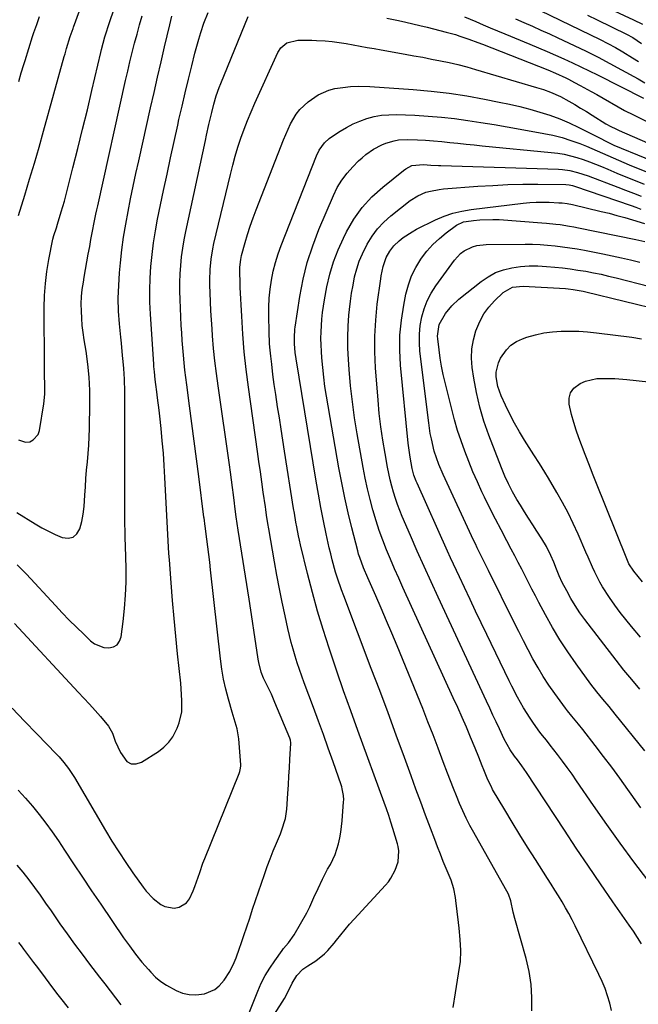
# Model space of a CAD drawing. Units: inches. Extents: x 1889978 to 1895342, y 453771 to 459060.
# Drawn here: x 1893938 to 1894178, y 455590 to 455973 of the extents above; entities that cross this region are included whole.
import ezdxf

# ---------------------------------------------------------------- set-up
doc = ezdxf.new("R2010")
doc.units = ezdxf.units.IN
doc.header["$MEASUREMENT"] = 0
doc.layers.add('7', color=7, linetype='Continuous')
doc.layers.add('8', color=7, linetype='Continuous')

msp = doc.modelspace()

# ---------------------------------------------------------------- linework, layer by layer
at = {"layer": '7', "color": 18}
for points in [[(1893937.1, 455896.56, 1758), (1893939.54, 455904.38, 1758), (1893941.45, 455910.57, 1758), (1893943.31, 455916.78, 1758), (1893945.12, 455923, 1758), (1893946.88, 455929.24, 1758), (1893954.93, 455958.27, 1758), (1893955.23, 455959.32, 1758), (1893955.83, 455961.44, 1758), (1893957.28, 455966.09, 1758), (1893957.98, 455968.13, 1758), (1893958.34, 455969.14, 1758), (1893958.53, 455969.65, 1758), (1893968.94, 455998.06, 1758)], [(1894155.96, 455982.15, 1758), (1894176.34, 455972.51, 1758), (1894179.88, 455970.82, 1758)], [(1893935.61, 455737.93, 1766), (1893960.34, 455711.3, 1766), (1893962.53, 455708.92, 1766), (1893964.72, 455706.54, 1766), (1893966.89, 455704.14, 1766), (1893969.05, 455701.73, 1766), (1893972.18, 455698.05, 1766), (1893973.71, 455695.29, 1766), (1893974.78, 455692.26, 1766), (1893976.73, 455687.85, 1766), (1893979.29, 455684.34, 1766), (1893980.97, 455683.41, 1766), (1893982.88, 455683.42, 1766), (1893984.96, 455684.05, 1766), (1893991.52, 455688.24, 1766), (1893993.67, 455689.89, 1766), (1893995.58, 455691.75, 1766), (1893997.13, 455693.9, 1766), (1893998.89, 455697.21, 1766), (1893999.67, 455699.29, 1766), (1894000.59, 455703.58, 1766), (1894000.69, 455708.04, 1766), (1894000.44, 455712.52, 1766), (1894000.24, 455714.75, 1766), (1893998.99, 455726.13, 1766), (1893998.28, 455733.02, 1766), (1893997.61, 455739.92, 1766), (1893997.01, 455746.83, 1766), (1893996.46, 455753.74, 1766), (1893995.8, 455762.65, 1766), (1893995.63, 455765.1, 1766), (1893995.34, 455770.03, 1766), (1893995.1, 455774.95, 1766), (1893994.86, 455779.87, 1766), (1893994.73, 455782.34, 1766), (1893994.09, 455794.62, 1766), (1893993.8, 455799.4, 1766), (1893993.46, 455804.18, 1766), (1893993.04, 455808.96, 1766), (1893992.56, 455813.72, 1766), (1893992.05, 455818.47, 1766), (1893991.78, 455820.86, 1766), (1893991.22, 455825.64, 1766), (1893990.92, 455828.03, 1766), (1893990.57, 455830.82, 1766), (1893990.32, 455832.81, 1766), (1893989.98, 455835.78, 1766), (1893989.8, 455837.77, 1766), (1893989.73, 455838.76, 1766), (1893988.44, 455858.21, 1766), (1893988.24, 455862.84, 1766), (1893988.17, 455867.47, 1766), (1893988.31, 455872.09, 1766), (1893988.59, 455876.71, 1766), (1893989.06, 455881.32, 1766), (1893989.64, 455885.92, 1766), (1893990.39, 455890.49, 1766), (1893991.25, 455895.04, 1766), (1893993.55, 455906.15, 1766), (1893994.89, 455912.5, 1766), (1893996.24, 455918.86, 1766), (1893997.63, 455925.2, 1766), (1893999.04, 455931.55, 1766), (1893999.53, 455933.77, 1766), (1894000.73, 455938.99, 1766), (1894001.95, 455944.21, 1766), (1894003.21, 455949.42, 1766), (1894004.51, 455954.62, 1766), (1894005.77, 455959.63, 1766), (1894006.48, 455962.31, 1766), (1894007.23, 455964.98, 1766), (1894008.04, 455967.64, 1766), (1894009.21, 455971.29, 1766), (1894010.83, 455975.45, 1766)], [(1894140.08, 455976.2, 1762), (1894163.34, 455964.89, 1762), (1894166.32, 455963.39, 1762), (1894169.26, 455961.82, 1762), (1894172.15, 455960.15, 1762), (1894175.99, 455957.82, 1762), (1894178.29, 455956.3, 1762)], [(1893934.64, 455704.98, 1768), (1893939.45, 455699.99, 1768), (1893944.27, 455695.01, 1768), (1893951.94, 455687.12, 1768), (1893952.92, 455686.08, 1768), (1893954.78, 455683.91, 1768), (1893956.52, 455681.63, 1768), (1893958.86, 455678.04, 1768), (1893970.93, 455657.51, 1768), (1893973.47, 455653.31, 1768), (1893976.09, 455649.17, 1768), (1893978.81, 455645.09, 1768), (1893981.61, 455641.06, 1768), (1893985.66, 455635.4, 1768), (1893986.84, 455633.89, 1768), (1893989.44, 455631.09, 1768), (1893992.42, 455628.77, 1768), (1893994.06, 455627.97, 1768), (1893997.69, 455627.32, 1768), (1893999.62, 455627.63, 1768), (1894002.49, 455629.41, 1768), (1894003.57, 455630.88, 1768), (1894005.03, 455633.99, 1768), (1894005.77, 455635.74, 1768), (1894007.02, 455639.35, 1768), (1894007.6, 455641.17, 1768), (1894008.87, 455644.77, 1768), (1894009.56, 455646.54, 1768), (1894022.92, 455679.57, 1768), (1894023.22, 455680.42, 1768), (1894023.51, 455681.72, 1768), (1894023.56, 455682.61, 1768), (1894023.55, 455683.05, 1768), (1894022.85, 455693.06, 1768), (1894022.19, 455697, 1768), (1894021.41, 455699.57, 1768), (1894020.61, 455702.13, 1768), (1894020.23, 455703.42, 1768), (1894018.77, 455708.53, 1768), (1894017.76, 455712.4, 1768), (1894016.89, 455716.29, 1768), (1894016.22, 455720.22, 1768), (1894015.67, 455724.17, 1768), (1894011.83, 455758.73, 1768), (1894011.48, 455761.73, 1768), (1894011.13, 455764.72, 1768), (1894010.76, 455767.71, 1768), (1894010.37, 455770.7, 1768), (1894009.7, 455775.81, 1768), (1894009.58, 455776.68, 1768), (1894009.41, 455777.99, 1768), (1894009.29, 455778.87, 1768), (1894009.24, 455779.3, 1768), (1894007.25, 455795, 1768), (1894006.37, 455801.9, 1768), (1894005.49, 455808.8, 1768), (1894004.58, 455815.7, 1768), (1894003.67, 455822.59, 1768), (1894002.6, 455830.63, 1768), (1894002.23, 455833.51, 1768), (1894001.88, 455836.39, 1768), (1894001.57, 455839.28, 1768), (1894001.27, 455842.17, 1768), (1894001.02, 455845.06, 1768), (1894000.79, 455847.95, 1768), (1894000.6, 455850.85, 1768), (1894000.44, 455853.75, 1768), (1893999.95, 455863.79, 1768), (1893999.85, 455867.12, 1768), (1893999.85, 455870.46, 1768), (1893999.99, 455873.79, 1768), (1894000.22, 455877.12, 1768), (1894000.58, 455880.44, 1768), (1894001.02, 455883.75, 1768), (1894001.58, 455887.04, 1768), (1894002.22, 455890.31, 1768), (1894009.82, 455925.61, 1768), (1894010.27, 455927.71, 1768), (1894011.2, 455931.92, 1768), (1894011.87, 455934.95, 1768), (1894012.26, 455936.58, 1768), (1894013.1, 455939.82, 1768), (1894014.06, 455943.02, 1768), (1894015.17, 455946.18, 1768), (1894015.78, 455947.74, 1768), (1894026.45, 455973.88, 1768)], [(1893936.47, 455781.03, 1762), (1893943.62, 455776.63, 1762), (1893946.16, 455775.16, 1762), (1893948.75, 455773.77, 1762), (1893951.39, 455772.51, 1762), (1893954.08, 455771.33, 1762), (1893956.39, 455771.08, 1762), (1893958.35, 455771.47, 1762), (1893959.85, 455772.8, 1762), (1893961.04, 455774.76, 1762), (1893961.71, 455777.6, 1762), (1893962.25, 455780.46, 1762), (1893962.61, 455783.35, 1762), (1893962.93, 455787.86, 1762), (1893963.12, 455791.09, 1762), (1893963.34, 455794.32, 1762), (1893963.62, 455797.55, 1762), (1893963.93, 455800.77, 1762), (1893964.23, 455804, 1762), (1893964.47, 455807.23, 1762), (1893964.63, 455810.46, 1762), (1893964.73, 455813.7, 1762), (1893964.92, 455823.45, 1762), (1893964.87, 455828.54, 1762), (1893964.64, 455833.61, 1762), (1893964.13, 455838.67, 1762), (1893963.43, 455843.71, 1762), (1893962.68, 455848.22, 1762), (1893962.27, 455851, 1762), (1893961.94, 455853.78, 1762), (1893961.72, 455856.58, 1762), (1893961.57, 455859.38, 1762), (1893961.56, 455862.19, 1762), (1893961.67, 455864.98, 1762), (1893961.95, 455867.77, 1762), (1893962.35, 455870.54, 1762), (1893962.68, 455872.48, 1762), (1893963.21, 455875.47, 1762), (1893963.74, 455878.46, 1762), (1893964.28, 455881.45, 1762), (1893964.83, 455884.44, 1762), (1893965.32, 455887.12, 1762), (1893965.93, 455890.42, 1762), (1893966.56, 455893.72, 1762), (1893967.21, 455897.01, 1762), (1893967.56, 455898.65, 1762), (1893967.92, 455900.29, 1762), (1893978.8, 455949.01, 1762), (1893979.63, 455952.63, 1762), (1893980.48, 455956.23, 1762), (1893981.36, 455959.83, 1762), (1893982.27, 455963.43, 1762), (1893983.23, 455967.01, 1762), (1893984.22, 455970.58, 1762), (1893985.26, 455974.13, 1762)], [(1893936.61, 455760.74, 1764), (1893938.44, 455758.93, 1764), (1893940.22, 455757.08, 1764), (1893951.48, 455744.9, 1764), (1893954.17, 455742.06, 1764), (1893956.88, 455739.25, 1764), (1893959.66, 455736.49, 1764), (1893962.47, 455733.76, 1764), (1893965.11, 455731.25, 1764), (1893966.72, 455730.05, 1764), (1893970.32, 455728.66, 1764), (1893972.32, 455728.46, 1764), (1893974.05, 455728.91, 1764), (1893975.47, 455729.7, 1764), (1893976.41, 455731.02, 1764), (1893977.05, 455732.69, 1764), (1893977.85, 455738.73, 1764), (1893978.4, 455743.82, 1764), (1893978.79, 455748.92, 1764), (1893978.95, 455754.04, 1764), (1893978.94, 455759.17, 1764), (1893978.82, 455763.92, 1764), (1893978.66, 455771.43, 1764), (1893978.54, 455778.95, 1764), (1893978.48, 455786.46, 1764), (1893978.47, 455793.97, 1764), (1893978.51, 455814.1, 1764), (1893978.51, 455817.58, 1764), (1893978.5, 455821.05, 1764), (1893978.48, 455824.52, 1764), (1893978.44, 455828, 1764), (1893978.36, 455832.83, 1764), (1893978.11, 455837.04, 1764), (1893977.86, 455839.7, 1764), (1893977.62, 455842.08, 1764), (1893977.14, 455846.83, 1764), (1893976.91, 455849.21, 1764), (1893976.41, 455854.39, 1764), (1893976.08, 455859.36, 1764), (1893975.94, 455864.33, 1764), (1893976.09, 455869.3, 1764), (1893976.43, 455874.27, 1764), (1893976.8, 455878.14, 1764), (1893977.36, 455883.14, 1764), (1893978.02, 455888.13, 1764), (1893978.83, 455893.1, 1764), (1893979.73, 455898.05, 1764), (1893980.72, 455902.99, 1764), (1893981.74, 455907.92, 1764), (1893982.8, 455912.85, 1764), (1893983.88, 455917.77, 1764), (1893988.49, 455938.35, 1764), (1893989.83, 455944.29, 1764), (1893991.18, 455950.23, 1764), (1893992.56, 455956.16, 1764), (1893993.95, 455962.09, 1764), (1893995.95, 455970.56, 1764), (1893996.79, 455973.94, 1764)], [(1893937.19, 455948.6, 1756), (1893938.19, 455951.88, 1756), (1893939.2, 455955.15, 1756), (1893939.71, 455956.78, 1756), (1893942.63, 455966.11, 1756), (1893943.13, 455967.66, 1756), (1893944.19, 455970.75, 1756), (1893945.34, 455973.8, 1756)], [(1894080.33, 455973.25, 1768), (1894084.98, 455972.24, 1768), (1894087.75, 455971.63, 1768), (1894090.52, 455971, 1768), (1894093.27, 455970.34, 1768), (1894096.02, 455969.66, 1768), (1894103.46, 455967.78, 1768), (1894107.04, 455966.78, 1768), (1894108.81, 455966.23, 1768), (1894112.32, 455965.02, 1768), (1894115.8, 455963.73, 1768), (1894117.54, 455963.06, 1768), (1894142.96, 455953.12, 1768), (1894146.03, 455951.86, 1768), (1894150.04, 455950, 1768), (1894151.03, 455949.49, 1768), (1894153.41, 455948.23, 1768), (1894155.57, 455947.07, 1768), (1894159.87, 455944.7, 1768), (1894162, 455943.49, 1768), (1894172.83, 455937.27, 1768), (1894176.33, 455935.57, 1768), (1894176.84, 455935.32, 1768), (1894182.79, 455932.42, 1768)], [(1894110.56, 455973.77, 1766), (1894115.05, 455971.84, 1766), (1894117.84, 455970.65, 1766), (1894120.63, 455969.47, 1766), (1894123.42, 455968.3, 1766), (1894126.22, 455967.14, 1766), (1894136.06, 455963.07, 1766), (1894139.39, 455961.68, 1766), (1894142.7, 455960.26, 1766), (1894146, 455958.81, 1766), (1894149.28, 455957.34, 1766), (1894152.55, 455955.83, 1766), (1894155.81, 455954.29, 1766), (1894159.06, 455952.72, 1766), (1894162.29, 455951.13, 1766), (1894180.27, 455942.13, 1766)], [(1894130.39, 455972.91, 1764), (1894133.67, 455971.5, 1764), (1894137, 455970.06, 1764), (1894140.32, 455968.58, 1764), (1894143.62, 455967.08, 1764), (1894146.91, 455965.55, 1764), (1894153.21, 455962.58, 1764), (1894157.88, 455960.33, 1764), (1894162.52, 455958.01, 1764), (1894167.12, 455955.6, 1764), (1894171.68, 455953.14, 1764), (1894178.13, 455949.56, 1764), (1894180.69, 455948.01, 1764)], [(1894026.78, 455586.61, 1772), (1894030.16, 455594.99, 1772), (1894031.56, 455598.1, 1772), (1894033.1, 455601.12, 1772), (1894034.85, 455604.03, 1772), (1894036.76, 455606.86, 1772), (1894039.65, 455610.83, 1772), (1894040.23, 455611.6, 1772), (1894042.08, 455613.81, 1772), (1894044.33, 455616.92, 1772), (1894049.22, 455625.47, 1772), (1894050.44, 455627.79, 1772), (1894051.99, 455631.4, 1772), (1894053.61, 455634.99, 1772), (1894055.36, 455638.57, 1772), (1894057.36, 455642.41, 1772), (1894058.41, 455644.31, 1772), (1894060.27, 455648.2, 1772), (1894061.6, 455652.3, 1772), (1894062.12, 455654.59, 1772), (1894062.53, 455656.77, 1772), (1894063.04, 455661.19, 1772), (1894063.58, 455668.62, 1772), (1894063.61, 455669.46, 1772), (1894063.53, 455671.14, 1772), (1894063.07, 455673.63, 1772), (1894062.84, 455674.44, 1772), (1894062.59, 455675.24, 1772), (1894059.45, 455684.2, 1772), (1894057.59, 455689.47, 1772), (1894055.7, 455694.74, 1772), (1894053.78, 455699.99, 1772), (1894051.84, 455705.24, 1772), (1894048.25, 455714.86, 1772), (1894047.31, 455717.45, 1772), (1894046.4, 455720.04, 1772), (1894045.53, 455722.66, 1772), (1894044.7, 455725.28, 1772), (1894043.92, 455727.92, 1772), (1894043.19, 455730.58, 1772), (1894042.52, 455733.25, 1772), (1894041.9, 455735.93, 1772), (1894040.8, 455740.97, 1772), (1894039.7, 455746.19, 1772), (1894038.64, 455751.42, 1772), (1894037.65, 455756.66, 1772), (1894036.7, 455761.91, 1772), (1894034.46, 455774.7, 1772), (1894034.11, 455776.84, 1772), (1894033.64, 455780.06, 1772), (1894033.33, 455782.2, 1772), (1894033.18, 455783.27, 1772), (1894032.33, 455789.02, 1772), (1894031.76, 455792.97, 1772), (1894031.19, 455796.92, 1772), (1894030.62, 455800.86, 1772), (1894030.07, 455804.81, 1772), (1894026.57, 455829.75, 1772), (1894025.7, 455836.62, 1772), (1894024.95, 455843.5, 1772), (1894024.39, 455850.4, 1772), (1894023.96, 455857.31, 1772), (1894023.4, 455868.51, 1772), (1894023.29, 455871.16, 1772), (1894023.24, 455873.8, 1772), (1894023.25, 455876.45, 1772), (1894023.55, 455879.45, 1772), (1894023.71, 455880.19, 1772), (1894023.89, 455880.92, 1772), (1894025.28, 455885.95, 1772), (1894026.22, 455889.17, 1772), (1894027.23, 455892.37, 1772), (1894028.35, 455895.54, 1772), (1894029.52, 455898.69, 1772), (1894040.2, 455925.94, 1772), (1894041.06, 455928.01, 1772), (1894042.95, 455932.06, 1772), (1894045.18, 455935.91, 1772), (1894046.51, 455937.66, 1772), (1894049.72, 455940.67, 1772), (1894053.66, 455943.43, 1772), (1894057.87, 455945.24, 1772), (1894060.13, 455945.79, 1772), (1894063.31, 455946.29, 1772), (1894066.28, 455946.59, 1772), (1894069.27, 455946.72, 1772), (1894073.76, 455946.6, 1772), (1894090.65, 455945.43, 1772), (1894097.62, 455944.81, 1772), (1894104.57, 455944.02, 1772), (1894111.48, 455942.96, 1772), (1894118.37, 455941.73, 1772), (1894124.13, 455940.58, 1772), (1894128.11, 455939.74, 1772), (1894132.08, 455938.82, 1772), (1894136.01, 455937.8, 1772), (1894139.93, 455936.7, 1772), (1894143.8, 455935.45, 1772), (1894147.61, 455934.06, 1772), (1894151.34, 455932.46, 1772), (1894155.01, 455930.72, 1772), (1894163.81, 455926.25, 1772), (1894165.02, 455925.63, 1772), (1894166.85, 455924.7, 1772), (1894168.09, 455924.13, 1772), (1894168.72, 455923.86, 1772), (1894192.75, 455914.01, 1772)], [(1894030.52, 455576.4, 1774), (1894039.61, 455590.72, 1774), (1894040.54, 455592.25, 1774), (1894042.25, 455595.38, 1774), (1894043.58, 455598.14, 1774), (1894045.35, 455601.07, 1774), (1894047.71, 455603.55, 1774), (1894049.7, 455604.86, 1774), (1894052.73, 455606.8, 1774), (1894056.13, 455609.55, 1774), (1894057.47, 455610.82, 1774), (1894059.88, 455613.63, 1774), (1894060.84, 455614.89, 1774), (1894062.48, 455616.98, 1774), (1894064.15, 455619.04, 1774), (1894065.88, 455621.04, 1774), (1894067.65, 455623.02, 1774), (1894079.86, 455636.26, 1774), (1894080.97, 455637.59, 1774), (1894081.97, 455638.99, 1774), (1894083.59, 455642.05, 1774), (1894084.79, 455645.3, 1774), (1894085.07, 455649.54, 1774), (1894084.82, 455651.24, 1774), (1894084.69, 455651.79, 1774), (1894084.54, 455652.34, 1774), (1894082.73, 455658.22, 1774), (1894081.93, 455660.77, 1774), (1894081.1, 455663.31, 1774), (1894080.23, 455665.84, 1774), (1894079.33, 455668.36, 1774), (1894069.1, 455696.33, 1774), (1894066.32, 455704.02, 1774), (1894063.59, 455711.72, 1774), (1894060.93, 455719.44, 1774), (1894058.31, 455727.18, 1774), (1894057.92, 455728.36, 1774), (1894055.62, 455735.55, 1774), (1894053.44, 455742.77, 1774), (1894051.44, 455750.04, 1774), (1894049.56, 455757.34, 1774), (1894046.83, 455768.52, 1774), (1894046.42, 455770.26, 1774), (1894046.03, 455772.01, 1774), (1894045.33, 455775.52, 1774), (1894045.02, 455777.28, 1774), (1894044.41, 455780.81, 1774), (1894044.13, 455782.58, 1774), (1894040.62, 455804.88, 1774), (1894039.94, 455809.2, 1774), (1894039.26, 455813.52, 1774), (1894038.58, 455817.84, 1774), (1894037.9, 455822.16, 1774), (1894037.19, 455826.87, 1774), (1894036.62, 455830.81, 1774), (1894036.1, 455834.75, 1774), (1894035.6, 455838.69, 1774), (1894035.23, 455841.78, 1774), (1894034.98, 455844.18, 1774), (1894034.78, 455846.59, 1774), (1894034.56, 455851.42, 1774), (1894034.44, 455857.39, 1774), (1894034.47, 455860.9, 1774), (1894034.63, 455864.41, 1774), (1894034.99, 455867.9, 1774), (1894035.49, 455871.37, 1774), (1894036.19, 455874.81, 1774), (1894037.03, 455878.22, 1774), (1894038.08, 455881.56, 1774), (1894039.27, 455884.87, 1774), (1894053.02, 455919.69, 1774), (1894054.06, 455921.85, 1774), (1894056.19, 455924.75, 1774), (1894057.94, 455926.37, 1774), (1894058.91, 455927.08, 1774), (1894062.18, 455929.24, 1774), (1894064.67, 455930.73, 1774), (1894067.23, 455932.08, 1774), (1894069.9, 455933.21, 1774), (1894072.63, 455934.19, 1774), (1894075.44, 455934.91, 1774), (1894078.27, 455935.43, 1774), (1894081.15, 455935.66, 1774), (1894084.04, 455935.7, 1774), (1894091.27, 455935.43, 1774), (1894096.43, 455935.15, 1774), (1894101.59, 455934.75, 1774), (1894106.72, 455934.18, 1774), (1894111.85, 455933.48, 1774), (1894116.97, 455932.68, 1774), (1894122.08, 455931.84, 1774), (1894127.18, 455930.97, 1774), (1894132.28, 455930.07, 1774), (1894141.42, 455928.42, 1774), (1894144.99, 455927.67, 1774), (1894148.52, 455926.77, 1774), (1894151.99, 455925.66, 1774), (1894155.42, 455924.42, 1774), (1894158.01, 455923.39, 1774), (1894162.2, 455921.65, 1774), (1894164.27, 455920.74, 1774), (1894168.4, 455918.86, 1774), (1894170.47, 455917.94, 1774), (1894174.65, 455916.18, 1774), (1894188.11, 455910.69, 1774)], [(1894106.12, 455588.65, 1776), (1894107.08, 455594.4, 1776), (1894108.7, 455604.28, 1776), (1894108.97, 455606.45, 1776), (1894109.16, 455610.8, 1776), (1894108.88, 455615.17, 1776), (1894108.45, 455619.53, 1776), (1894108.2, 455621.71, 1776), (1894107.19, 455630.27, 1776), (1894107.04, 455631.42, 1776), (1894106.38, 455634.83, 1776), (1894105.37, 455638.15, 1776), (1894103.5, 455642.69, 1776), (1894102.35, 455645.49, 1776), (1894101.21, 455648.31, 1776), (1894100.11, 455651.14, 1776), (1894099.03, 455653.97, 1776), (1894097.37, 455658.41, 1776), (1894095.47, 455663.47, 1776), (1894093.59, 455668.54, 1776), (1894091.72, 455673.61, 1776), (1894089.86, 455678.68, 1776), (1894087.23, 455685.87, 1776), (1894084.04, 455694.54, 1776), (1894080.84, 455703.2, 1776), (1894077.6, 455711.85, 1776), (1894074.34, 455720.49, 1776), (1894063.65, 455748.67, 1776), (1894062.81, 455750.97, 1776), (1894061.22, 455755.59, 1776), (1894060.47, 455757.92, 1776), (1894059.13, 455762.62, 1776), (1894058.54, 455764.99, 1776), (1894057.99, 455767.37, 1776), (1894056.8, 455772.79, 1776), (1894055.72, 455777.89, 1776), (1894054.7, 455783.01, 1776), (1894053.76, 455788.14, 1776), (1894052.88, 455793.28, 1776), (1894045.11, 455840.8, 1776), (1894044.77, 455843.28, 1776), (1894044.49, 455846.61, 1776), (1894044.43, 455849.07, 1776), (1894044.64, 455852.35, 1776), (1894044.75, 455853.16, 1776), (1894046.56, 455865.03, 1776), (1894047.84, 455871.71, 1776), (1894049.45, 455878.29, 1776), (1894051.55, 455884.73, 1776), (1894053.97, 455891.08, 1776), (1894059.59, 455904.29, 1776), (1894061.11, 455907.34, 1776), (1894062.84, 455910.25, 1776), (1894064.89, 455912.93, 1776), (1894067.16, 455915.47, 1776), (1894069.41, 455917.72, 1776), (1894070.76, 455918.97, 1776), (1894072.17, 455920.14, 1776), (1894075.19, 455922.22, 1776), (1894078.44, 455923.93, 1776), (1894080.01, 455924.57, 1776), (1894083.27, 455925.55, 1776), (1894084.93, 455925.86, 1776), (1894088.31, 455926.02, 1776), (1894092.27, 455925.87, 1776), (1894095.43, 455925.72, 1776), (1894098.59, 455925.52, 1776), (1894101.75, 455925.25, 1776), (1894104.9, 455924.93, 1776), (1894108.05, 455924.59, 1776), (1894111.2, 455924.25, 1776), (1894114.36, 455923.93, 1776), (1894117.51, 455923.62, 1776), (1894144.3, 455921.04, 1776), (1894146.84, 455920.71, 1776), (1894149.35, 455920.28, 1776), (1894151.84, 455919.7, 1776), (1894154.3, 455919.01, 1776), (1894156.73, 455918.2, 1776), (1894159.15, 455917.35, 1776), (1894161.54, 455916.44, 1776), (1894163.92, 455915.48, 1776), (1894166.29, 455914.49, 1776), (1894169.84, 455913.01, 1776), (1894173.4, 455911.54, 1776), (1894176.96, 455910.08, 1776), (1894180.52, 455908.62, 1776)], [(1894136.84, 455587.46, 1778), (1894136.83, 455592.59, 1778), (1894136.5, 455597.69, 1778), (1894135.68, 455602.73, 1778), (1894134.54, 455607.73, 1778), (1894130.18, 455623.32, 1778), (1894129.56, 455625.69, 1778), (1894128.61, 455630.11, 1778), (1894127.65, 455632.7, 1778), (1894114.21, 455656.71, 1778), (1894112.71, 455659.48, 1778), (1894111.28, 455662.29, 1778), (1894109.94, 455665.13, 1778), (1894108.65, 455668.01, 1778), (1894107.44, 455670.92, 1778), (1894106.26, 455673.84, 1778), (1894105.12, 455676.78, 1778), (1894104.01, 455679.73, 1778), (1894102.35, 455684.23, 1778), (1894100.41, 455689.43, 1778), (1894098.43, 455694.61, 1778), (1894096.39, 455699.77, 1778), (1894094.32, 455704.92, 1778), (1894084.34, 455729.28, 1778), (1894082.32, 455734.14, 1778), (1894080.28, 455738.99, 1778), (1894078.19, 455743.83, 1778), (1894076.07, 455748.65, 1778), (1894072.93, 455755.71, 1778), (1894071.29, 455759.58, 1778), (1894069.83, 455763.53, 1778), (1894069.42, 455764.87, 1778), (1894069.05, 455766.22, 1778), (1894066.76, 455775.08, 1778), (1894065.34, 455780.88, 1778), (1894064.01, 455786.71, 1778), (1894062.83, 455792.56, 1778), (1894061.74, 455798.44, 1778), (1894056.91, 455826.29, 1778), (1894056.33, 455830, 1778), (1894055.82, 455833.73, 1778), (1894055.43, 455837.46, 1778), (1894055.11, 455841.21, 1778), (1894054.94, 455843.69, 1778), (1894054.82, 455846.2, 1778), (1894054.77, 455848.72, 1778), (1894054.82, 455851.24, 1778), (1894054.93, 455853.75, 1778), (1894055.14, 455856.26, 1778), (1894055.41, 455858.77, 1778), (1894055.77, 455861.26, 1778), (1894056.18, 455863.74, 1778), (1894057.1, 455868.74, 1778), (1894058.22, 455873.65, 1778), (1894059.61, 455878.48, 1778), (1894061.41, 455883.16, 1778), (1894063.47, 455887.75, 1778), (1894064.7, 455890.19, 1778), (1894067.56, 455895.06, 1778), (1894070.8, 455899.63, 1778), (1894074.6, 455903.75, 1778), (1894078.78, 455907.55, 1778), (1894086.85, 455914, 1778), (1894087.74, 455914.66, 1778), (1894090.14, 455915.91, 1778), (1894094.62, 455916.26, 1778), (1894097.53, 455916.08, 1778), (1894100.43, 455915.91, 1778), (1894101.4, 455915.88, 1778), (1894147.16, 455914.48, 1778), (1894148.64, 455914.38, 1778), (1894151.59, 455913.97, 1778), (1894154.49, 455913.27, 1778), (1894158.75, 455911.88, 1778), (1894170.18, 455907.56, 1778), (1894173.23, 455906.4, 1778), (1894176.27, 455905.22, 1778), (1894179.3, 455904.02, 1778)], [(1894179.4, 455613.42, 1782), (1894177.86, 455615.9, 1782), (1894176.26, 455618.34, 1782), (1894174.62, 455620.75, 1782), (1894168.31, 455629.77, 1782), (1894163.52, 455636.7, 1782), (1894158.76, 455643.65, 1782), (1894154.07, 455650.64, 1782), (1894149.42, 455657.66, 1782), (1894134.7, 455680.07, 1782), (1894132.92, 455682.64, 1782), (1894131.22, 455684.93, 1782), (1894130.05, 455686.39, 1782), (1894128.33, 455688.85, 1782), (1894127.15, 455690.92, 1782), (1894126.08, 455693.04, 1782), (1894124.21, 455696.98, 1782), (1894122.93, 455699.67, 1782), (1894121.66, 455702.35, 1782), (1894120.4, 455705.05, 1782), (1894119.14, 455707.74, 1782), (1894100.33, 455748.22, 1782), (1894097.59, 455754.16, 1782), (1894094.89, 455760.12, 1782), (1894092.23, 455766.09, 1782), (1894089.6, 455772.08, 1782), (1894086.39, 455779.46, 1782), (1894085.43, 455781.79, 1782), (1894084.53, 455784.13, 1782), (1894083.72, 455786.51, 1782), (1894082.96, 455788.91, 1782), (1894082.29, 455791.33, 1782), (1894081.67, 455793.77, 1782), (1894081.13, 455796.22, 1782), (1894080.64, 455798.69, 1782), (1894079.67, 455804.01, 1782), (1894078.81, 455809.16, 1782), (1894078.06, 455814.32, 1782), (1894077.46, 455819.51, 1782), (1894076.98, 455824.7, 1782), (1894075.99, 455837.25, 1782), (1894075.7, 455843.45, 1782), (1894075.68, 455849.63, 1782), (1894076.04, 455855.81, 1782), (1894076.67, 455861.98, 1782), (1894078, 455871.88, 1782), (1894078.18, 455873.09, 1782), (1894078.93, 455876.69, 1782), (1894080.15, 455880.13, 1782), (1894081.51, 455882.6, 1782), (1894083.16, 455884.71, 1782), (1894085.17, 455886.61, 1782), (1894086.76, 455887.92, 1782), (1894090.17, 455890.21, 1782), (1894091.98, 455891.19, 1782), (1894099.37, 455894.79, 1782), (1894102.69, 455896.2, 1782), (1894106.08, 455897.39, 1782), (1894109.57, 455898.23, 1782), (1894113.13, 455898.83, 1782), (1894133.43, 455901.26, 1782), (1894135.94, 455901.49, 1782), (1894138.46, 455901.65, 1782), (1894140.98, 455901.68, 1782), (1894143.51, 455901.62, 1782), (1894147.22, 455901.45, 1782), (1894148.56, 455901.36, 1782), (1894150.56, 455901.11, 1782), (1894152.54, 455900.71, 1782), (1894163.77, 455898.09, 1782), (1894166.83, 455897.34, 1782), (1894169.87, 455896.56, 1782), (1894172.9, 455895.71, 1782), (1894175.92, 455894.82, 1782), (1894180.66, 455893.37, 1782)], [(1894181.95, 455638.24, 1784), (1894176.49, 455645.35, 1784), (1894171.13, 455652.53, 1784), (1894165.9, 455659.81, 1784), (1894160.77, 455667.16, 1784), (1894154.19, 455676.76, 1784), (1894152.4, 455679.35, 1784), (1894150.57, 455681.92, 1784), (1894148.71, 455684.45, 1784), (1894146.81, 455686.97, 1784), (1894143.97, 455690.7, 1784), (1894142.46, 455692.59, 1784), (1894140.91, 455694.44, 1784), (1894140.42, 455695.07, 1784), (1894139.94, 455695.72, 1784), (1894137.45, 455699.15, 1784), (1894136.08, 455701.1, 1784), (1894133.55, 455705.12, 1784), (1894131.24, 455709.29, 1784), (1894129.06, 455713.52, 1784), (1894128.01, 455715.66, 1784), (1894119.29, 455733.66, 1784), (1894117.09, 455738.21, 1784), (1894114.91, 455742.75, 1784), (1894112.74, 455747.31, 1784), (1894110.59, 455751.86, 1784), (1894108.63, 455756.02, 1784), (1894107.46, 455758.51, 1784), (1894106.31, 455761, 1784), (1894105.17, 455763.5, 1784), (1894104.03, 455766, 1784), (1894092.14, 455792.43, 1784), (1894091.8, 455793.22, 1784), (1894090.93, 455795.64, 1784), (1894090.28, 455798.13, 1784), (1894089.45, 455802.62, 1784), (1894088.93, 455806.2, 1784), (1894088.73, 455808, 1784), (1894085.74, 455838.31, 1784), (1894085.42, 455844.18, 1784), (1894085.46, 455850.04, 1784), (1894086.03, 455855.87, 1784), (1894086.95, 455861.68, 1784), (1894087.82, 455865.93, 1784), (1894088.79, 455869.51, 1784), (1894090.03, 455872.99, 1784), (1894091.67, 455876.28, 1784), (1894093.59, 455879.47, 1784), (1894093.87, 455879.87, 1784), (1894095.98, 455882.63, 1784), (1894098.27, 455885.24, 1784), (1894100.8, 455887.59, 1784), (1894103.51, 455889.78, 1784), (1894107.51, 455892.7, 1784), (1894110.23, 455893.98, 1784), (1894111.22, 455894.19, 1784), (1894114.12, 455894.58, 1784), (1894116.59, 455894.83, 1784), (1894121.55, 455894.98, 1784), (1894124.04, 455894.88, 1784), (1894140.72, 455893.68, 1784), (1894142.51, 455893.53, 1784), (1894146.07, 455893.16, 1784), (1894147.85, 455892.94, 1784), (1894151.39, 455892.4, 1784), (1894153.16, 455892.09, 1784), (1894154.92, 455891.75, 1784), (1894177.28, 455887.18, 1784), (1894180.76, 455886.39, 1784)], [(1894179.23, 455666.3, 1786), (1894175.44, 455671.54, 1786), (1894174.09, 455673.46, 1786), (1894171.01, 455677.76, 1786), (1894167.88, 455682.04, 1786), (1894164.69, 455686.27, 1786), (1894161.46, 455690.47, 1786), (1894156.58, 455696.7, 1786), (1894154.9, 455698.8, 1786), (1894152.3, 455701.87, 1786), (1894150.64, 455703.97, 1786), (1894149.83, 455705.04, 1786), (1894145.69, 455710.75, 1786), (1894143.42, 455714.01, 1786), (1894141.23, 455717.33, 1786), (1894139.18, 455720.73, 1786), (1894137.22, 455724.19, 1786), (1894135.34, 455727.71, 1786), (1894133.49, 455731.23, 1786), (1894131.68, 455734.78, 1786), (1894129.89, 455738.33, 1786), (1894119.86, 455758.58, 1786), (1894117.69, 455762.97, 1786), (1894115.53, 455767.38, 1786), (1894114.83, 455768.85, 1786), (1894114.14, 455770.33, 1786), (1894102.24, 455795.88, 1786), (1894100.6, 455799.69, 1786), (1894099.65, 455802.28, 1786), (1894098.84, 455804.93, 1786), (1894097.7, 455809.68, 1786), (1894097.29, 455811.73, 1786), (1894096.67, 455815.87, 1786), (1894093.28, 455843.71, 1786), (1894093.05, 455847.07, 1786), (1894093.05, 455850.42, 1786), (1894093.4, 455853.74, 1786), (1894093.98, 455857.06, 1786), (1894094.93, 455860.28, 1786), (1894096.13, 455863.39, 1786), (1894097.68, 455866.34, 1786), (1894099.48, 455869.17, 1786), (1894106.66, 455879.11, 1786), (1894109.08, 455881.72, 1786), (1894110.51, 455882.76, 1786), (1894113.72, 455884.34, 1786), (1894115.42, 455884.86, 1786), (1894118.97, 455885.29, 1786), (1894134.19, 455885.38, 1786), (1894137.1, 455885.35, 1786), (1894140, 455885.24, 1786), (1894142.9, 455885.03, 1786), (1894145.79, 455884.74, 1786), (1894148.68, 455884.37, 1786), (1894151.56, 455883.96, 1786), (1894154.43, 455883.49, 1786), (1894157.29, 455882.97, 1786), (1894164.39, 455881.61, 1786), (1894168.01, 455880.88, 1786), (1894171.61, 455880.1, 1786), (1894175.2, 455879.23, 1786), (1894178.77, 455878.31, 1786)], [(1894180.73, 455688.4, 1788), (1894169.21, 455702.72, 1788), (1894166.83, 455705.63, 1788), (1894164.4, 455708.49, 1788), (1894162, 455711.38, 1788), (1894159.73, 455714.37, 1788), (1894154, 455722.25, 1788), (1894150.79, 455726.88, 1788), (1894147.71, 455731.58, 1788), (1894144.83, 455736.42, 1788), (1894142.09, 455741.33, 1788), (1894139.54, 455746.14, 1788), (1894138.18, 455748.72, 1788), (1894136.83, 455751.3, 1788), (1894135.5, 455753.89, 1788), (1894134.18, 455756.48, 1788), (1894132.85, 455759.08, 1788), (1894131.52, 455761.66, 1788), (1894130.16, 455764.24, 1788), (1894128.79, 455766.81, 1788), (1894127.04, 455770.08, 1788), (1894124.81, 455774.29, 1788), (1894122.62, 455778.52, 1788), (1894120.48, 455782.78, 1788), (1894118.37, 455787.06, 1788), (1894117.39, 455789.07, 1788), (1894115.58, 455792.96, 1788), (1894113.84, 455796.88, 1788), (1894112.21, 455800.85, 1788), (1894110.66, 455804.85, 1788), (1894109.23, 455808.9, 1788), (1894107.9, 455812.98, 1788), (1894106.71, 455817.1, 1788), (1894105.61, 455821.24, 1788), (1894103.07, 455831.53, 1788), (1894102.35, 455834.7, 1788), (1894101.7, 455837.89, 1788), (1894101.16, 455841.1, 1788), (1894100.7, 455844.32, 1788), (1894100.17, 455848.51, 1788), (1894100.09, 455849.65, 1788), (1894100.72, 455854.11, 1788), (1894103.17, 455858.4, 1788), (1894105.61, 455861.35, 1788), (1894108.43, 455863.95, 1788), (1894117.06, 455870.85, 1788), (1894119.81, 455872.72, 1788), (1894122.7, 455874.29, 1788), (1894125.79, 455875.4, 1788), (1894129.02, 455876.21, 1788), (1894132.36, 455876.64, 1788), (1894135.7, 455876.9, 1788), (1894139.06, 455876.9, 1788), (1894142.43, 455876.72, 1788), (1894145.68, 455876.42, 1788), (1894148.7, 455876.11, 1788), (1894151.72, 455875.75, 1788), (1894154.73, 455875.31, 1788), (1894157.73, 455874.82, 1788), (1894160.71, 455874.26, 1788), (1894163.69, 455873.66, 1788), (1894166.65, 455872.97, 1788), (1894169.6, 455872.24, 1788), (1894182.67, 455868.84, 1788)], [(1894179.05, 455732.67, 1792), (1894175.6, 455736.71, 1792), (1894173.34, 455739.45, 1792), (1894171.14, 455742.25, 1792), (1894169.04, 455745.11, 1792), (1894167, 455748.03, 1792), (1894164.27, 455752.18, 1792), (1894163.19, 455754.02, 1792), (1894161.29, 455757.85, 1792), (1894160.42, 455759.81, 1792), (1894158.69, 455763.73, 1792), (1894157.83, 455765.69, 1792), (1894154.75, 455772.7, 1792), (1894152.84, 455776.83, 1792), (1894150.85, 455780.92, 1792), (1894148.71, 455784.93, 1792), (1894146.48, 455788.9, 1792), (1894143.24, 455794.45, 1792), (1894141.87, 455796.74, 1792), (1894139.74, 455800.14, 1792), (1894137.57, 455803.52, 1792), (1894133.97, 455809.13, 1792), (1894131.93, 455812.46, 1792), (1894129.99, 455815.84, 1792), (1894128.19, 455819.3, 1792), (1894126.48, 455822.8, 1792), (1894124.83, 455826.37, 1792), (1894123.53, 455829.98, 1792), (1894122.89, 455833.77, 1792), (1894122.92, 455835.67, 1792), (1894123.76, 455839.28, 1792), (1894124.57, 455840.99, 1792), (1894126.86, 455844.31, 1792), (1894128.64, 455846.1, 1792), (1894130.75, 455847.47, 1792), (1894133.09, 455848.57, 1792), (1894134.89, 455849.19, 1792), (1894138.16, 455850.14, 1792), (1894141.47, 455850.9, 1792), (1894144.83, 455851.34, 1792), (1894148.23, 455851.59, 1792), (1894151.65, 455851.6, 1792), (1894155.07, 455851.51, 1792), (1894158.48, 455851.26, 1792), (1894161.89, 455850.91, 1792), (1894175.69, 455849.17, 1792), (1894179.45, 455848.62, 1792)], [(1894160.57, 455795.63, 1794), (1894159.56, 455798.29, 1794), (1894158.05, 455802.29, 1794), (1894157.55, 455803.63, 1794), (1894155.09, 455810.08, 1794), (1894154.03, 455813.07, 1794), (1894153.06, 455816.08, 1794), (1894152.24, 455819.14, 1794), (1894151.3, 455823.19, 1794), (1894151.3, 455825.54, 1794), (1894151.82, 455827.64, 1794), (1894153.12, 455829.38, 1794), (1894155.56, 455831.18, 1794), (1894157.67, 455832.07, 1794), (1894162.08, 455833.11, 1794), (1894166.7, 455833.21, 1794), (1894169.02, 455833.11, 1794), (1894173.67, 455832.73, 1794), (1894207.4, 455829.17, 1794)], [(1894179.78, 455754.17, 1794), (1894176.4, 455758.23, 1794), (1894174.56, 455761.16, 1794), (1894173.71, 455763.06, 1794), (1894161.62, 455792.98, 1794), (1894160.57, 455795.63, 1794)], [(1893936.43, 455644.07, 1772), (1893938.83, 455641.23, 1772), (1893941.12, 455638.3, 1772), (1893943.34, 455635.32, 1772), (1893945.51, 455632.29, 1772), (1893947.66, 455629.25, 1772), (1893949.8, 455626.2, 1772), (1893951.94, 455623.15, 1772), (1893953.26, 455621.25, 1772), (1893956.08, 455617.26, 1772), (1893958.94, 455613.3, 1772), (1893961.85, 455609.38, 1772), (1893964.8, 455605.49, 1772), (1893968.61, 455600.54, 1772), (1893970.7, 455597.84, 1772), (1893972.78, 455595.14, 1772), (1893974.87, 455592.44, 1772), (1893976.96, 455589.75, 1772)], [(1893937.17, 455613.92, 1774), (1893938.14, 455612.6, 1774), (1893939.12, 455611.3, 1774), (1893943.01, 455606.21, 1774), (1893944.51, 455604.24, 1774), (1893947.47, 455600.28, 1774), (1893948.94, 455598.28, 1774), (1893951.9, 455594.32, 1774), (1893953.41, 455592.36, 1774), (1893956.45, 455588.51, 1774)]]:
    msp.add_polyline3d(points, dxfattribs=at)
at = {"layer": '8', "color": 18}
for points in [[(1893937.12, 455809.27, 1760), (1893939.9, 455808.42, 1760), (1893941.47, 455808.57, 1760), (1893942.87, 455809.25, 1760), (1893944.81, 455811.41, 1760), (1893945.33, 455812.88, 1760), (1893947.01, 455823.33, 1760), (1893947.4, 455827, 1760), (1893947.4, 455830.69, 1760), (1893947.25, 455834.38, 1760), (1893947.2, 455838.09, 1760), (1893947.13, 455860.6, 1760), (1893947.26, 455865.35, 1760), (1893947.58, 455870.07, 1760), (1893948.18, 455874.77, 1760), (1893948.98, 455879.45, 1760), (1893950.54, 455887.26, 1760), (1893950.9, 455888.76, 1760), (1893951.85, 455891.71, 1760), (1893952.32, 455893.19, 1760), (1893953.77, 455897.91, 1760), (1893954.95, 455902.07, 1760), (1893955.51, 455904.16, 1760), (1893958.3, 455914.98, 1760), (1893960.21, 455922.49, 1760), (1893962.08, 455930, 1760), (1893963.9, 455937.54, 1760), (1893965.69, 455945.08, 1760), (1893969.12, 455959.79, 1760), (1893969.41, 455961.02, 1760), (1893970.04, 455963.47, 1760), (1893970.71, 455965.91, 1760), (1893971.45, 455968.33, 1760), (1893971.85, 455969.53, 1760), (1893981.41, 455998, 1760)], [(1894158.45, 455974.37, 1760), (1894162.16, 455972.57, 1760), (1894173.58, 455966.99, 1760), (1894176.02, 455965.67, 1760), (1894179.44, 455963.29, 1760)], [(1893937.01, 455673.18, 1770), (1893939.83, 455670.07, 1770), (1893942.58, 455666.9, 1770), (1893945.22, 455663.64, 1770), (1893947.79, 455660.33, 1770), (1893950.24, 455656.92, 1770), (1893952.62, 455653.46, 1770), (1893954.98, 455649.88, 1770), (1893958.49, 455644.59, 1770), (1893962.02, 455639.31, 1770), (1893965.57, 455634.05, 1770), (1893969.14, 455628.8, 1770), (1893978.02, 455615.82, 1770), (1893979.14, 455614.2, 1770), (1893980.27, 455612.6, 1770), (1893982.59, 455609.43, 1770), (1893985.03, 455606.35, 1770), (1893987.63, 455603.4, 1770), (1893988.58, 455602.38, 1770), (1893990.47, 455600.54, 1770), (1893992.48, 455598.85, 1770), (1893994.66, 455597.37, 1770), (1893998.51, 455595.24, 1770), (1894000.97, 455594.28, 1770), (1894003.48, 455593.68, 1770), (1894006.06, 455593.59, 1770), (1894009.43, 455594.01, 1770), (1894013.53, 455595.7, 1770), (1894015.22, 455597.09, 1770), (1894017.15, 455599.35, 1770), (1894019.26, 455602.67, 1770), (1894020.99, 455606.2, 1770), (1894021.73, 455608.02, 1770), (1894023.12, 455611.72, 1770), (1894023.77, 455613.58, 1770), (1894024.78, 455616.65, 1770), (1894025.91, 455620.06, 1770), (1894027.05, 455623.46, 1770), (1894028.19, 455626.87, 1770), (1894029.34, 455630.27, 1770), (1894032.79, 455640.43, 1770), (1894033.87, 455643.49, 1770), (1894034.99, 455646.52, 1770), (1894036.19, 455649.53, 1770), (1894037.43, 455652.52, 1770), (1894039, 455656.18, 1770), (1894039.47, 455657.34, 1770), (1894040.93, 455662.11, 1770), (1894041.47, 455665.82, 1770), (1894041.9, 455671.92, 1770), (1894042.12, 455675.23, 1770), (1894042.33, 455678.54, 1770), (1894042.52, 455681.86, 1770), (1894042.7, 455685.17, 1770), (1894043.01, 455691.27, 1770), (1894043.02, 455691.54, 1770), (1894042.88, 455692.59, 1770), (1894042.63, 455693.34, 1770), (1894036.88, 455707.29, 1770), (1894035.49, 455710.46, 1770), (1894033.54, 455714.34, 1770), (1894032.44, 455716.67, 1770), (1894031.53, 455719.07, 1770), (1894030.55, 455722.81, 1770), (1894030.33, 455724.07, 1770), (1894029.45, 455730.15, 1770), (1894028.81, 455734.47, 1770), (1894028.16, 455738.78, 1770), (1894027.49, 455743.09, 1770), (1894026.8, 455747.4, 1770), (1894022.5, 455774.14, 1770), (1894022.11, 455776.76, 1770), (1894021.77, 455779.4, 1770), (1894021.3, 455783.35, 1770), (1894021.14, 455784.67, 1770), (1894020.75, 455787.9, 1770), (1894020.39, 455790.84, 1770), (1894020.01, 455793.77, 1770), (1894019.61, 455796.7, 1770), (1894019.2, 455799.62, 1770), (1894014.75, 455830.32, 1770), (1894014.1, 455835.14, 1770), (1894013.51, 455839.98, 1770), (1894013.02, 455844.83, 1770), (1894012.6, 455849.68, 1770), (1894012.39, 455852.39, 1770), (1894012.14, 455855.89, 1770), (1894011.93, 455859.4, 1770), (1894011.76, 455862.91, 1770), (1894011.63, 455866.43, 1770), (1894011.54, 455869.36, 1770), (1894011.51, 455871.41, 1770), (1894011.64, 455875.49, 1770), (1894012.02, 455879.57, 1770), (1894012.69, 455883.6, 1770), (1894013.12, 455885.6, 1770), (1894019.55, 455912.49, 1770), (1894020.45, 455916.04, 1770), (1894021.42, 455919.57, 1770), (1894022.49, 455923.08, 1770), (1894023.62, 455926.57, 1770), (1894024.86, 455930.02, 1770), (1894026.16, 455933.44, 1770), (1894027.56, 455936.83, 1770), (1894029.04, 455940.18, 1770), (1894038.05, 455959.87, 1770), (1894039.12, 455961.63, 1770), (1894041.44, 455963.63, 1770), (1894045.82, 455964.58, 1770), (1894047.62, 455964.65, 1770), (1894051.21, 455964.63, 1770), (1894053.01, 455964.55, 1770), (1894056.41, 455964.32, 1770), (1894059.15, 455964.08, 1770), (1894061.89, 455963.78, 1770), (1894064.61, 455963.36, 1770), (1894067.33, 455962.88, 1770), (1894070.03, 455962.35, 1770), (1894072.74, 455961.84, 1770), (1894075.46, 455961.34, 1770), (1894078.17, 455960.85, 1770), (1894087.45, 455959.22, 1770), (1894090.9, 455958.6, 1770), (1894094.34, 455957.97, 1770), (1894097.78, 455957.31, 1770), (1894101.22, 455956.64, 1770), (1894104.64, 455955.91, 1770), (1894108.05, 455955.12, 1770), (1894111.44, 455954.24, 1770), (1894114.81, 455953.3, 1770), (1894138.57, 455946.3, 1770), (1894141.3, 455945.44, 1770), (1894143.99, 455944.47, 1770), (1894147.9, 455942.72, 1770), (1894151.23, 455940.88, 1770), (1894153.5, 455939.58, 1770), (1894155.76, 455938.26, 1770), (1894158, 455936.91, 1770), (1894160.23, 455935.53, 1770), (1894165.61, 455932.15, 1770), (1894167.48, 455931.07, 1770), (1894169.43, 455930.13, 1770), (1894170.74, 455929.54, 1770), (1894192.83, 455919.98, 1770)], [(1894167.81, 455587.49, 1780), (1894167.12, 455590.39, 1780), (1894166.24, 455593.24, 1780), (1894165.25, 455596.06, 1780), (1894164.12, 455598.82, 1780), (1894162.88, 455601.54, 1780), (1894153.64, 455620.44, 1780), (1894152.44, 455622.82, 1780), (1894151.2, 455625.17, 1780), (1894149.89, 455627.49, 1780), (1894148.54, 455629.78, 1780), (1894147.15, 455632.05, 1780), (1894145.75, 455634.31, 1780), (1894144.33, 455636.57, 1780), (1894142.9, 455638.81, 1780), (1894138.15, 455646.22, 1780), (1894135.11, 455651.01, 1780), (1894132.11, 455655.81, 1780), (1894129.17, 455660.66, 1780), (1894126.25, 455665.52, 1780), (1894121.54, 455673.48, 1780), (1894121.03, 455674.39, 1780), (1894119.64, 455677.18, 1780), (1894118.07, 455681.05, 1780), (1894117.52, 455682.56, 1780), (1894116.2, 455686.02, 1780), (1894114.8, 455689.44, 1780), (1894112.97, 455693.74, 1780), (1894111.32, 455697.59, 1780), (1894109.64, 455701.43, 1780), (1894107.94, 455705.25, 1780), (1894106.21, 455709.07, 1780), (1894086.63, 455751.91, 1780), (1894084.99, 455755.55, 1780), (1894083.37, 455759.21, 1780), (1894081.79, 455762.88, 1780), (1894080.24, 455766.56, 1780), (1894078.78, 455770.28, 1780), (1894077.41, 455774.03, 1780), (1894076.18, 455777.82, 1780), (1894074.92, 455782.07, 1780), (1894073.85, 455786.15, 1780), (1894072.86, 455790.24, 1780), (1894071.98, 455794.36, 1780), (1894071.19, 455798.5, 1780), (1894068.85, 455811.64, 1780), (1894067.85, 455817.86, 1780), (1894066.97, 455824.09, 1780), (1894066.29, 455830.35, 1780), (1894065.73, 455836.62, 1780), (1894065.44, 455840.58, 1780), (1894065.24, 455844.88, 1780), (1894065.18, 455849.18, 1780), (1894065.35, 455853.48, 1780), (1894065.66, 455857.77, 1780), (1894065.88, 455859.98, 1780), (1894066.25, 455863.16, 1780), (1894066.7, 455866.33, 1780), (1894067.25, 455869.48, 1780), (1894067.87, 455872.62, 1780), (1894068.68, 455875.71, 1780), (1894069.65, 455878.73, 1780), (1894070.87, 455881.66, 1780), (1894072.71, 455885.36, 1780), (1894074.62, 455888.44, 1780), (1894076.77, 455891.34, 1780), (1894079.25, 455893.95, 1780), (1894081.96, 455896.37, 1780), (1894089.5, 455902.3, 1780), (1894092.41, 455904.19, 1780), (1894095.61, 455905.53, 1780), (1894097.3, 455905.99, 1780), (1894100.73, 455906.65, 1780), (1894102.47, 455906.84, 1780), (1894115.75, 455907.85, 1780), (1894121.59, 455908.22, 1780), (1894127.44, 455908.49, 1780), (1894133.29, 455908.61, 1780), (1894139.14, 455908.62, 1780), (1894149.99, 455908.51, 1780), (1894151.27, 455908.41, 1780), (1894152.53, 455908.13, 1780), (1894153.36, 455907.88, 1780), (1894175.43, 455900.34, 1780), (1894177.27, 455899.69, 1780), (1894179.11, 455899.02, 1780)], [(1894178.76, 455712.47, 1790), (1894175.62, 455716.14, 1790), (1894172.52, 455719.83, 1790), (1894169.52, 455723.62, 1790), (1894157.37, 455739.48, 1790), (1894155.44, 455742.14, 1790), (1894153.6, 455744.87, 1790), (1894151.92, 455747.69, 1790), (1894150.33, 455750.57, 1790), (1894148.6, 455753.9, 1790), (1894147.39, 455756.46, 1790), (1894146.35, 455759.09, 1790), (1894145.34, 455761.75, 1790), (1894144.22, 455764.35, 1790), (1894142.47, 455767.88, 1790), (1894140.72, 455770.78, 1790), (1894138.74, 455773.79, 1790), (1894137.11, 455776.31, 1790), (1894135.5, 455778.84, 1790), (1894133.91, 455781.39, 1790), (1894132.34, 455783.95, 1790), (1894131, 455786.16, 1790), (1894129.29, 455789.12, 1790), (1894127.71, 455792.15, 1790), (1894126.27, 455795.25, 1790), (1894124.96, 455798.41, 1790), (1894120.05, 455811.14, 1790), (1894118.16, 455816.57, 1790), (1894116.51, 455822.06, 1790), (1894115.24, 455827.66, 1790), (1894114.21, 455833.31, 1790), (1894113.6, 455837.43, 1790), (1894113.34, 455841.05, 1790), (1894113.43, 455844.64, 1790), (1894114.04, 455848.18, 1790), (1894114.99, 455851.68, 1790), (1894116.53, 455855.32, 1790), (1894118.11, 455858.22, 1790), (1894120.08, 455860.88, 1790), (1894122.3, 455863.38, 1790), (1894125.6, 455866.62, 1790), (1894129.22, 455868.64, 1790), (1894133.45, 455869.03, 1790), (1894149.91, 455868.07, 1790), (1894150.9, 455868, 1790), (1894152.88, 455867.79, 1790), (1894156.79, 455867.11, 1790), (1894157.76, 455866.88, 1790), (1894187.54, 455859.57, 1790)]]:
    msp.add_polyline3d(points, dxfattribs=at)

doc.saveas('drawing.dxf')
